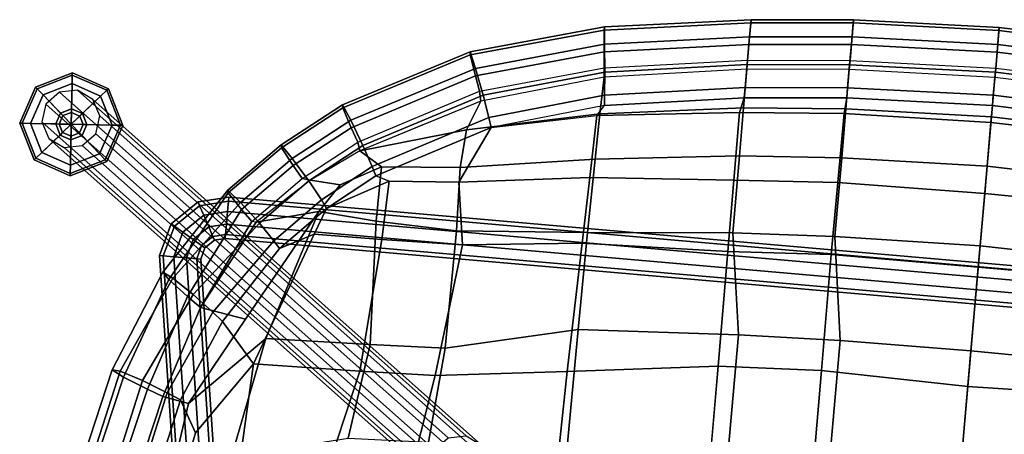
# Model space of a CAD drawing. Units: inches. Extents: x -2 to 174, y -6 to 143.
# Drawn here: x 71 to 82, y 57 to 62 of the extents above; entities that cross this region are included whole.
import ezdxf

# ---------------------------------------------------------------- set-up
doc = ezdxf.new("R2010")
doc.units = ezdxf.units.IN
doc.header["$MEASUREMENT"] = 0
for name, color, linetype in [('SEAT-BACK', 5, 'Continuous'), ('SEAT-BASE', 5, 'Continuous'), ('SEAT-FABRIC', 5, 'Continuous'), ('SEAT-FABRICTRIM', 5, 'Continuous'), ('SEAT-GLIDE', 5, 'Continuous')]:
    doc.layers.add(name, color=color, linetype=linetype)

# ---------------------------------------------------------------- blocks, each defined once
blk = doc.blocks.new('LDSHBX_U_0T')
at = {"layer": 'SEAT-BACK'}
for points in [[(4.911, 8.56, 31.239), (6.078, 8.299, 31.142), (5.745, 8.109, 31.264), (4.956, 8.266, 31.285)], [(5.745, 8.109, 31.264), (6.525, 7.563, 31.235), (5.25, 7.626, 31.207), (4.956, 8.266, 31.285)], [(6.946, 7.929, 31.123), (6.525, 7.563, 31.235), (5.745, 8.109, 31.264), (6.078, 8.299, 31.142)], [(7.767, 7.392, 31.146), (7.95, 7.039, 31.128), (6.525, 7.563, 31.235), (6.946, 7.929, 31.123)], [(6.547, 6.432, 31.103), (5.3, 6.725, 30.978), (5.25, 7.626, 31.207), (6.525, 7.563, 31.235)], [(7.958, 6.32, 31.207), (6.547, 6.432, 31.103), (6.525, 7.563, 31.235), (7.95, 7.039, 31.128)], [(8.234, 6.933, 31.106), (8.234, 6.933, 31.106), (7.95, 7.039, 31.128), (7.767, 7.392, 31.146)], [(8.58, 6.298, 31.101), (7.958, 6.32, 31.207), (7.95, 7.039, 31.128), (8.234, 6.933, 31.106)], [(8.624, 6.443, 31.081), (8.58, 6.298, 31.101), (8.234, 6.933, 31.106)], [(6.547, 6.432, 31.103), (6.569, 5.631, 30.995), (5.339, 5.83, 30.802), (5.3, 6.725, 30.978)], [(7.958, 6.32, 31.207), (7.977, 5.464, 31.228), (6.569, 5.631, 30.995), (6.547, 6.432, 31.103)], [(8.624, 6.443, 31.081), (9.242, 5.27, 30.993), (8.634, 5.561, 31.202), (8.58, 6.298, 31.101)], [(8.58, 6.298, 31.101), (8.634, 5.561, 31.202), (7.977, 5.464, 31.228), (7.958, 6.32, 31.207)], [(6.734, 4.242, 30.898), (5.563, 4.266, 30.646), (5.339, 5.83, 30.802), (6.569, 5.631, 30.995)], [(8.104, 4.203, 31.239), (6.734, 4.242, 30.898), (6.569, 5.631, 30.995), (7.977, 5.464, 31.228)], [(8.803, 4.183, 31.263), (8.104, 4.203, 31.239), (7.977, 5.464, 31.228), (8.634, 5.561, 31.202)], [(9.467, 4.165, 31.044), (8.803, 4.183, 31.263), (8.634, 5.561, 31.202), (9.242, 5.27, 30.993)], [(5.563, 4.266, 30.646), (6.734, 4.242, 30.898), (6.931, 2.653, 30.827), (5.749, 2.652, 30.566)], [(8.104, 4.203, 31.239), (8.15, 2.657, 31.176), (6.931, 2.653, 30.827), (6.734, 4.242, 30.898)], [(8.104, 4.203, 31.239), (8.803, 4.183, 31.263), (8.908, 2.66, 31.224), (8.15, 2.657, 31.176)], [(9.467, 4.165, 31.044), (9.631, 2.662, 30.998), (8.908, 2.66, 31.224), (8.803, 4.183, 31.263)], [(9.467, 4.165, 31.044), (9.579, 4.095, 30.865), (9.789, 2.627, 30.787), (9.631, 2.662, 30.998)], [(4.944, 2.651, 30.388), (6.931, 2.653, 30.827), (6.98, 1.561, 30.794), (4.736, 1.555, 30.298)], [(8.15, 2.657, 31.176), (8.215, 1.563, 31.136), (6.98, 1.561, 30.794), (6.931, 2.653, 30.827)], [(8.908, 2.66, 31.224), (8.982, 1.562, 31.186), (8.215, 1.563, 31.136), (8.15, 2.657, 31.176)], [(8.908, 2.66, 31.224), (9.631, 2.662, 30.998), (9.714, 1.558, 30.963), (8.982, 1.562, 31.186)], [(9.789, 2.627, 30.787), (9.882, 1.545, 30.73), (9.714, 1.558, 30.963), (9.631, 2.662, 30.998)], [(4.736, 1.555, 30.298), (6.98, 1.561, 30.794), (6.945, 0, 30.769), (4.656, 0, 30.274)], [(8.215, 1.563, 31.136), (8.216, 0, 31.097), (6.945, 0, 30.769), (6.98, 1.561, 30.794)], [(8.215, 1.563, 31.136), (8.982, 1.562, 31.186), (9.001, 0, 31.16), (8.216, 0, 31.097)], [(9.714, 1.558, 30.963), (9.754, 0, 30.948), (9.001, 0, 31.16), (8.982, 1.562, 31.186)], [(9.714, 1.558, 30.963), (9.882, 1.545, 30.73), (9.936, 0, 30.708), (9.754, 0, 30.948)], [(4.656, 0, 30.274), (6.945, 0, 30.769), (6.98, -1.561, 30.794), (4.736, -1.555, 30.298)], [(6.98, -1.561, 30.794), (6.945, 0, 30.769), (8.216, 0, 31.097), (8.215, -1.563, 31.136)], [(8.216, 0, 31.097), (9.001, 0, 31.16), (8.982, -1.562, 31.186), (8.215, -1.563, 31.136)], [(8.982, -1.562, 31.186), (9.001, 0, 31.16), (9.754, 0, 30.948), (9.714, -1.558, 30.963)], [(9.754, 0, 30.948), (9.936, 0, 30.708), (9.882, -1.545, 30.73), (9.714, -1.558, 30.963)]]:
    blk.add_3dface(points, dxfattribs=at)
at = {"layer": 'SEAT-BASE'}
for points in [[(5.595, 5.598, 28.684), (8.886, 10.02, 0.35), (8.718, 9.931, 0.317), (5.427, 5.51, 28.65)], [(5.785, 5.571, 28.701), (9.076, 9.993, 0.368), (8.886, 10.02, 0.35), (5.595, 5.598, 28.684)], [(5.427, 5.51, 28.65), (8.718, 9.931, 0.317), (8.636, 9.76, 0.28), (5.345, 5.339, 28.613)], [(5.925, 5.438, 28.696), (9.216, 9.859, 0.363), (9.076, 9.993, 0.368), (5.785, 5.571, 28.701)], [(5.961, 5.25, 28.67), (9.252, 9.671, 0.337), (9.216, 9.859, 0.363), (5.925, 5.438, 28.696)], [(5.345, 5.339, 28.613), (8.636, 9.76, 0.28), (8.672, 9.572, 0.254), (5.381, 5.151, 28.587)], [(5.879, 5.079, 28.633), (9.17, 9.5, 0.3), (9.252, 9.671, 0.337), (5.961, 5.25, 28.67)], [(5.381, 5.151, 28.587), (8.672, 9.572, 0.254), (8.811, 9.439, 0.249), (5.521, 5.017, 28.582)], [(5.711, 4.99, 28.6), (9.002, 9.412, 0.266), (9.17, 9.5, 0.3), (5.879, 5.079, 28.633)], [(5.521, 5.017, 28.582), (8.811, 9.439, 0.249), (9.002, 9.412, 0.266), (5.711, 4.99, 28.6)], [(-7.092, 6.339, 12.989), (7.584, 8.613, 12.989), (7.584, 8.655, 12.86), (-7.092, 6.381, 12.86)], [(-7.092, 6.381, 12.86), (7.584, 8.655, 12.86), (7.584, 8.613, 12.731), (-7.092, 6.339, 12.731)], [(-7.092, 6.229, 13.069), (7.584, 8.503, 13.069), (7.584, 8.613, 12.989), (-7.092, 6.339, 12.989)], [(-7.092, 6.339, 12.731), (7.584, 8.613, 12.731), (7.584, 8.503, 12.651), (-7.092, 6.229, 12.651)], [(7.929, 8.561, 12.86), (7.584, 8.655, 12.86), (7.584, 8.613, 12.989), (7.908, 8.524, 12.989)], [(7.908, 8.524, 12.731), (7.584, 8.613, 12.731), (7.584, 8.655, 12.86), (7.929, 8.561, 12.86)], [(7.908, 8.524, 12.989), (7.584, 8.613, 12.989), (7.584, 8.503, 13.069), (7.852, 8.43, 13.069)], [(7.852, 8.43, 12.651), (7.584, 8.503, 12.651), (7.584, 8.613, 12.731), (7.908, 8.524, 12.731)], [(8.184, 8.296, 12.86), (7.929, 8.561, 12.86), (7.908, 8.524, 12.989), (8.146, 8.276, 12.989)], [(8.146, 8.276, 12.731), (7.908, 8.524, 12.731), (7.929, 8.561, 12.86), (8.184, 8.296, 12.86)], [(-7.092, 6.093, 13.069), (7.584, 8.367, 13.069), (7.584, 8.503, 13.069), (-7.092, 6.229, 13.069)], [(-7.092, 6.229, 12.651), (7.584, 8.503, 12.651), (7.584, 8.367, 12.651), (-7.092, 6.093, 12.651)], [(7.852, 8.43, 13.069), (7.584, 8.503, 13.069), (7.584, 8.367, 13.069), (7.783, 8.312, 13.069)], [(7.783, 8.312, 12.651), (7.584, 8.367, 12.651), (7.584, 8.503, 12.651), (7.852, 8.43, 12.651)], [(8.146, 8.276, 12.989), (7.908, 8.524, 12.989), (7.852, 8.43, 13.069), (8.05, 8.224, 13.069)], [(8.05, 8.224, 12.651), (7.852, 8.43, 12.651), (7.908, 8.524, 12.731), (8.146, 8.276, 12.731)], [(-7.092, 5.983, 12.989), (7.584, 8.257, 12.989), (7.584, 8.367, 13.069), (-7.092, 6.093, 13.069)], [(-7.092, 6.093, 12.651), (7.584, 8.367, 12.651), (7.584, 8.257, 12.731), (-7.092, 5.983, 12.731)], [(7.783, 8.312, 13.069), (7.584, 8.367, 13.069), (7.584, 8.257, 12.989), (7.727, 8.218, 12.989)], [(7.727, 8.218, 12.731), (7.584, 8.257, 12.731), (7.584, 8.367, 12.651), (7.783, 8.312, 12.651)], [(8.05, 8.224, 13.069), (7.852, 8.43, 13.069), (7.783, 8.312, 13.069), (7.93, 8.16, 13.069)], [(7.93, 8.16, 12.651), (7.783, 8.312, 12.651), (7.852, 8.43, 12.651), (8.05, 8.224, 12.651)], [(-7.092, 5.941, 12.86), (7.584, 8.215, 12.86), (7.584, 8.257, 12.989), (-7.092, 5.983, 12.989)], [(-7.092, 5.983, 12.731), (7.584, 8.257, 12.731), (7.584, 8.215, 12.86), (-7.092, 5.941, 12.86)], [(7.727, 8.218, 12.989), (7.584, 8.257, 12.989), (7.584, 8.215, 12.86), (7.706, 8.181, 12.86)], [(7.706, 8.181, 12.86), (7.584, 8.215, 12.86), (7.584, 8.257, 12.731), (7.727, 8.218, 12.731)], [(7.93, 8.16, 13.069), (7.783, 8.312, 13.069), (7.727, 8.218, 12.989), (7.833, 8.108, 12.989)], [(7.833, 8.108, 12.731), (7.727, 8.218, 12.731), (7.783, 8.312, 12.651), (7.93, 8.16, 12.651)], [(8.222, 7.975, 12.989), (8.146, 8.276, 12.989), (8.05, 8.224, 13.069), (8.112, 7.975, 13.069)], [(8.112, 7.975, 12.651), (8.05, 8.224, 12.651), (8.146, 8.276, 12.731), (8.222, 7.975, 12.731)], [(8.264, 7.975, 12.86), (8.184, 8.296, 12.86), (8.146, 8.276, 12.989), (8.222, 7.975, 12.989)], [(8.222, 7.975, 12.731), (8.146, 8.276, 12.731), (8.184, 8.296, 12.86), (8.264, 7.975, 12.86)], [(7.833, 8.108, 12.989), (7.727, 8.218, 12.989), (7.706, 8.181, 12.86), (7.796, 8.088, 12.86)], [(7.796, 8.088, 12.86), (7.706, 8.181, 12.86), (7.727, 8.218, 12.731), (7.833, 8.108, 12.731)], [(7.976, 7.975, 13.069), (7.93, 8.16, 13.069), (7.833, 8.108, 12.989), (7.866, 7.975, 12.989)], [(7.866, 7.975, 12.731), (7.833, 8.108, 12.731), (7.93, 8.16, 12.651), (7.976, 7.975, 12.651)], [(8.112, 7.975, 13.069), (8.05, 8.224, 13.069), (7.93, 8.16, 13.069), (7.976, 7.975, 13.069)], [(7.976, 7.975, 12.651), (7.93, 8.16, 12.651), (8.05, 8.224, 12.651), (8.112, 7.975, 12.651)], [(7.866, 7.975, 12.989), (7.833, 8.108, 12.989), (7.796, 8.088, 12.86), (7.824, 7.975, 12.86)], [(7.824, 7.975, 12.86), (7.796, 8.088, 12.86), (7.833, 8.108, 12.731), (7.866, 7.975, 12.731)], [(7.824, 7.975, 12.86), (7.824, -7.847, 12.86), (7.866, -7.847, 12.989), (7.866, 7.975, 12.989)], [(7.866, 7.975, 12.731), (7.866, -7.847, 12.731), (7.824, -7.847, 12.86), (7.824, 7.975, 12.86)], [(7.866, 7.975, 12.989), (7.866, -7.847, 12.989), (7.976, -7.847, 13.069), (7.976, 7.975, 13.069)], [(7.976, 7.975, 12.651), (7.976, -7.847, 12.651), (7.866, -7.847, 12.731), (7.866, 7.975, 12.731)], [(7.976, 7.975, 13.069), (7.976, -7.847, 13.069), (8.112, -7.847, 13.069), (8.112, 7.975, 13.069)], [(8.112, 7.975, 12.651), (8.112, -7.847, 12.651), (7.976, -7.847, 12.651), (7.976, 7.975, 12.651)], [(8.112, 7.975, 13.069), (8.112, -7.847, 13.069), (8.222, -7.847, 12.989), (8.222, 7.975, 12.989)], [(8.222, 7.975, 12.731), (8.222, -7.847, 12.731), (8.112, -7.847, 12.651), (8.112, 7.975, 12.651)], [(8.222, 7.975, 12.989), (8.222, -7.847, 12.989), (8.264, -7.847, 12.86), (8.264, 7.975, 12.86)], [(8.264, 7.975, 12.86), (8.264, -7.847, 12.86), (8.222, -7.847, 12.731), (8.222, 7.975, 12.731)]]:
    blk.add_3dface(points, dxfattribs=at)
at = {"layer": 'SEAT-FABRIC'}
for points in [[(6.048, 8.211, 31.966), (6.098, 8.489, 31.759), (4.899, 8.769, 31.85), (5.257, 8.327, 31.973)], [(6.048, 8.211, 31.966), (6.99, 7.686, 31.935), (7.072, 8.174, 31.708), (6.098, 8.489, 31.759)], [(5.527, 7.708, 31.955), (6.805, 7.456, 32), (6.048, 8.211, 31.966), (5.257, 8.327, 31.973)], [(6.048, 8.211, 31.966), (6.805, 7.456, 32), (8.196, 7.013, 31.894), (6.99, 7.686, 31.935)], [(6.99, 7.686, 31.935), (8.196, 7.013, 31.894), (8.026, 7.665, 31.608), (7.072, 8.174, 31.708)], [(5.527, 7.708, 31.955), (5.828, 6.495, 31.793), (6.836, 6.349, 31.934), (6.805, 7.456, 32)], [(8.196, 7.013, 31.894), (8.496, 6.812, 31.771), (8.519, 7.13, 31.577), (8.026, 7.665, 31.608)], [(6.805, 7.456, 32), (6.836, 6.349, 31.934), (8.146, 6.397, 31.945), (8.196, 7.013, 31.894)], [(8.496, 6.812, 31.771), (8.725, 6.392, 31.767), (8.873, 6.635, 31.559), (8.519, 7.13, 31.577)], [(8.196, 7.013, 31.894), (8.146, 6.397, 31.945), (8.725, 6.392, 31.767), (8.496, 6.812, 31.771)], [(8.791, 5.56, 31.943), (9.195, 5.53, 31.757), (8.873, 6.635, 31.559), (8.725, 6.392, 31.767)], [(9.195, 5.53, 31.757), (9.511, 5.405, 31.462), (9.192, 6.02, 31.51), (8.873, 6.635, 31.559)], [(5.859, 5.64, 31.66), (6.87, 5.552, 31.842), (6.836, 6.349, 31.934), (5.828, 6.495, 31.793)], [(6.87, 5.552, 31.842), (8.118, 5.542, 31.992), (8.146, 6.397, 31.945), (6.836, 6.349, 31.934)], [(8.118, 5.542, 31.992), (8.791, 5.56, 31.943), (8.725, 6.392, 31.767), (8.146, 6.397, 31.945)], [(5.859, 5.64, 31.66), (5.9, 4.175, 31.499), (7.19, 4.167, 31.756), (6.87, 5.552, 31.842)], [(6.87, 5.552, 31.842), (7.19, 4.167, 31.756), (8.221, 4.156, 31.934), (8.118, 5.542, 31.992)], [(8.118, 5.542, 31.992), (8.221, 4.156, 31.934), (9.002, 4.144, 31.891), (8.791, 5.56, 31.943)], [(8.791, 5.56, 31.943), (9.002, 4.144, 31.891), (9.488, 4.135, 31.704), (9.195, 5.53, 31.757)], [(9.195, 5.53, 31.757), (9.488, 4.135, 31.704), (9.879, 4.125, 31.364), (9.511, 5.405, 31.462)], [(7.28, 2.47, 31.653), (7.19, 4.167, 31.756), (5.9, 4.175, 31.499), (5.402, 2.471, 31.289)], [(7.28, 2.47, 31.653), (8.351, 2.622, 31.87), (8.221, 4.156, 31.934), (7.19, 4.167, 31.756)], [(9.172, 2.623, 31.828), (9.002, 4.144, 31.891), (8.221, 4.156, 31.934), (8.351, 2.622, 31.87)], [(9.172, 2.623, 31.828), (9.684, 2.624, 31.634), (9.488, 4.135, 31.704), (9.002, 4.144, 31.891)], [(10.094, 2.625, 31.279), (9.879, 4.125, 31.364), (9.488, 4.135, 31.704), (9.684, 2.624, 31.634)], [(7.313, 1.39, 31.618), (8.409, 1.543, 31.827), (8.351, 2.622, 31.87), (7.28, 2.47, 31.653)], [(8.409, 1.543, 31.827), (9.246, 1.543, 31.788), (9.172, 2.623, 31.828), (8.351, 2.622, 31.87)], [(9.767, 1.544, 31.591), (9.684, 2.624, 31.634), (9.172, 2.623, 31.828), (9.246, 1.543, 31.788)], [(9.767, 1.544, 31.591), (10.183, 1.545, 31.229), (10.094, 2.625, 31.279), (9.684, 2.624, 31.634)], [(7.313, 1.39, 31.618), (7.28, 2.47, 31.653), (5.402, 2.471, 31.289), (5.144, 1.391, 31.198)], [(7.327, 0, 31.607), (8.444, 0, 31.793), (8.409, 1.543, 31.827), (7.313, 1.39, 31.618)], [(9.291, 0, 31.764), (9.246, 1.543, 31.788), (8.409, 1.543, 31.827), (8.444, 0, 31.793)], [(9.291, 0, 31.764), (9.817, 0, 31.562), (9.767, 1.544, 31.591), (9.246, 1.543, 31.788)], [(10.234, 0, 31.192), (10.183, 1.545, 31.229), (9.767, 1.544, 31.591), (9.817, 0, 31.562)], [(7.327, 0, 31.607), (7.313, 1.39, 31.618), (5.144, 1.391, 31.198), (5.146, 0, 31.182)], [(5.146, 0, 31.182), (5.144, -1.391, 31.198), (7.313, -1.39, 31.618), (7.327, 0, 31.607)], [(7.313, -1.39, 31.618), (8.409, -1.543, 31.827), (8.444, 0, 31.793), (7.327, 0, 31.607)], [(8.444, 0, 31.793), (8.409, -1.543, 31.827), (9.246, -1.543, 31.788), (9.291, 0, 31.764)], [(9.246, -1.543, 31.788), (9.767, -1.544, 31.591), (9.817, 0, 31.562), (9.291, 0, 31.764)], [(9.817, 0, 31.562), (9.767, -1.544, 31.591), (10.183, -1.545, 31.229), (10.234, 0, 31.192)]]:
    blk.add_3dface(points, dxfattribs=at)
at = {"layer": 'SEAT-FABRICTRIM'}
for points in [[(6.265, 8.922, 31.669), (6.332, 9.047, 31.405), (5.034, 9.348, 31.479), (4.989, 9.222, 31.746)], [(6.332, 9.047, 31.405), (6.324, 8.962, 31.118), (5.04, 9.255, 31.194), (5.034, 9.348, 31.479)], [(6.16, 8.658, 31.763), (6.265, 8.922, 31.669), (4.989, 9.222, 31.746), (4.931, 8.946, 31.848)], [(6.324, 8.962, 31.118), (6.246, 8.716, 30.968), (5.004, 8.994, 31.052), (5.04, 9.255, 31.194)], [(6.246, 8.716, 30.968), (6.14, 8.445, 31.038), (4.947, 8.711, 31.13), (5.004, 8.994, 31.052)], [(7.339, 8.532, 31.552), (7.412, 8.603, 31.27), (6.332, 9.047, 31.405), (6.265, 8.922, 31.669)], [(7.412, 8.603, 31.27), (7.356, 8.493, 30.998), (6.324, 8.962, 31.118), (6.332, 9.047, 31.405)], [(4.899, 8.769, 31.85), (6.098, 8.489, 31.759), (6.16, 8.658, 31.763), (4.931, 8.946, 31.848)], [(7.177, 8.319, 31.685), (7.339, 8.532, 31.552), (6.265, 8.922, 31.669), (6.16, 8.658, 31.763)], [(7.356, 8.493, 30.998), (7.202, 8.262, 30.886), (6.246, 8.716, 30.968), (6.324, 8.962, 31.118)], [(6.078, 8.299, 31.142), (4.911, 8.56, 31.239), (4.947, 8.711, 31.13), (6.14, 8.445, 31.038)], [(7.202, 8.262, 30.886), (7.035, 8.04, 30.997), (6.14, 8.445, 31.038), (6.246, 8.716, 30.968)], [(6.16, 8.658, 31.763), (6.098, 8.489, 31.759), (7.072, 8.174, 31.708), (7.177, 8.319, 31.685)], [(8.308, 7.987, 31.379), (8.338, 7.993, 31.081), (7.412, 8.603, 31.27), (7.339, 8.532, 31.552)], [(8.338, 7.993, 31.081), (8.219, 7.847, 30.848), (7.356, 8.493, 30.998), (7.412, 8.603, 31.27)], [(8.145, 7.831, 31.576), (8.308, 7.987, 31.379), (7.339, 8.532, 31.552), (7.177, 8.319, 31.685)], [(8.219, 7.847, 30.848), (8.018, 7.629, 30.811), (7.202, 8.262, 30.886), (7.356, 8.493, 30.998)], [(7.035, 8.04, 30.997), (6.946, 7.929, 31.123), (6.078, 8.299, 31.142), (6.14, 8.445, 31.038)], [(8.018, 7.629, 30.811), (7.845, 7.462, 30.989), (7.035, 8.04, 30.997), (7.202, 8.262, 30.886)], [(7.072, 8.174, 31.708), (8.027, 7.712, 31.643), (8.145, 7.831, 31.576), (7.177, 8.319, 31.685)], [(8.026, 7.665, 31.608), (8.027, 7.712, 31.643), (7.072, 8.174, 31.708), (8.026, 7.665, 31.608)], [(7.767, 7.392, 31.146), (6.946, 7.929, 31.123), (7.035, 8.04, 30.997), (7.845, 7.462, 30.989)], [(8.656, 7.327, 31.539), (8.834, 7.467, 31.343), (8.308, 7.987, 31.379), (8.145, 7.831, 31.576)], [(8.865, 7.473, 31.046), (8.732, 7.342, 30.812), (8.219, 7.847, 30.848), (8.338, 7.993, 31.081)], [(8.834, 7.467, 31.343), (8.865, 7.473, 31.046), (8.338, 7.993, 31.081), (8.308, 7.987, 31.379)], [(8.732, 7.342, 30.812), (8.509, 7.146, 30.772), (8.018, 7.629, 30.811), (8.219, 7.847, 30.848)], [(8.145, 7.831, 31.576), (8.027, 7.712, 31.643), (8.527, 7.22, 31.605), (8.656, 7.327, 31.539)], [(8.509, 7.146, 30.772), (8.32, 6.996, 30.949), (7.845, 7.462, 30.989), (8.018, 7.629, 30.811)], [(8.026, 7.665, 31.608), (8.027, 7.712, 31.643), (8.527, 7.22, 31.605), (8.519, 7.13, 31.577)], [(8.32, 6.996, 30.949), (8.234, 6.933, 31.106), (7.767, 7.392, 31.146), (7.845, 7.462, 30.989)], [(9.11, 6.748, 31.519), (9.311, 6.856, 31.325), (8.834, 7.467, 31.343), (8.656, 7.327, 31.539)], [(9.343, 6.861, 31.027), (9.188, 6.759, 30.792), (8.732, 7.342, 30.812), (8.865, 7.473, 31.046)], [(9.311, 6.856, 31.325), (9.343, 6.861, 31.027), (8.865, 7.473, 31.046), (8.834, 7.467, 31.343)], [(9.188, 6.759, 30.792), (8.933, 6.608, 30.75), (8.509, 7.146, 30.772), (8.732, 7.342, 30.812)], [(8.527, 7.22, 31.605), (8.963, 6.665, 31.584), (9.11, 6.748, 31.519), (8.656, 7.327, 31.539)], [(8.873, 6.635, 31.559), (8.519, 7.13, 31.577), (8.527, 7.22, 31.605), (8.963, 6.665, 31.584)], [(8.933, 6.608, 30.75), (8.72, 6.492, 30.924), (8.32, 6.996, 30.949), (8.509, 7.146, 30.772)], [(8.624, 6.443, 31.081), (8.234, 6.933, 31.106), (8.32, 6.996, 30.949), (8.72, 6.492, 30.924)], [(9.771, 5.484, 31.435), (9.988, 5.56, 31.242), (9.311, 6.856, 31.325), (9.11, 6.748, 31.519)], [(10.02, 5.563, 30.944), (9.851, 5.492, 30.708), (9.188, 6.759, 30.792), (9.343, 6.861, 31.027)], [(9.988, 5.56, 31.242), (10.02, 5.563, 30.944), (9.343, 6.861, 31.027), (9.311, 6.856, 31.325)], [(9.851, 5.492, 30.708), (9.575, 5.386, 30.664), (8.933, 6.608, 30.75), (9.188, 6.759, 30.792)], [(8.963, 6.665, 31.584), (9.613, 5.426, 31.498), (9.771, 5.484, 31.435), (9.11, 6.748, 31.519)], [(9.575, 5.386, 30.664), (9.345, 5.304, 30.837), (8.72, 6.492, 30.924), (8.933, 6.608, 30.75)], [(8.873, 6.635, 31.559), (8.963, 6.665, 31.584), (9.613, 5.426, 31.498), (9.511, 5.405, 31.462)], [(9.345, 5.304, 30.837), (9.242, 5.27, 30.993), (8.624, 6.443, 31.081), (8.72, 6.492, 30.924)], [(10.145, 4.148, 31.31), (10.374, 4.167, 31.118), (9.988, 5.56, 31.242), (9.771, 5.484, 31.435)], [(10.408, 4.168, 30.821), (10.226, 4.15, 30.583), (9.851, 5.492, 30.708), (10.02, 5.563, 30.944)], [(10.374, 4.167, 31.118), (10.408, 4.168, 30.821), (10.02, 5.563, 30.944), (9.988, 5.56, 31.242)], [(9.511, 5.405, 31.462), (9.613, 5.426, 31.498), (9.977, 4.134, 31.373), (9.879, 4.125, 31.364)], [(10.226, 4.15, 30.583), (9.932, 4.124, 30.538), (9.575, 5.386, 30.664), (9.851, 5.492, 30.708)], [(9.771, 5.484, 31.435), (9.613, 5.426, 31.498), (9.977, 4.134, 31.373), (10.145, 4.148, 31.31)], [(9.932, 4.124, 30.538), (9.688, 4.104, 30.71), (9.345, 5.304, 30.837), (9.575, 5.386, 30.664)], [(9.579, 4.095, 30.865), (9.242, 5.27, 30.993), (9.345, 5.304, 30.837), (9.688, 4.104, 30.71)], [(9.898, 2.627, 30.632), (9.789, 2.627, 30.787), (9.579, 4.095, 30.865), (9.688, 4.104, 30.71)], [(10.143, 2.627, 30.46), (9.898, 2.627, 30.632), (9.688, 4.104, 30.71), (9.932, 4.124, 30.538)], [(9.879, 4.125, 31.364), (9.977, 4.134, 31.373), (10.188, 2.627, 31.295), (10.094, 2.625, 31.279)], [(10.438, 2.627, 30.505), (10.143, 2.627, 30.46), (9.932, 4.124, 30.538), (10.226, 4.15, 30.583)], [(9.977, 4.134, 31.373), (10.188, 2.627, 31.295), (10.357, 2.627, 31.232), (10.145, 4.148, 31.31)], [(10.357, 2.627, 31.232), (10.587, 2.627, 31.04), (10.374, 4.167, 31.118), (10.145, 4.148, 31.31)], [(10.62, 2.627, 30.743), (10.438, 2.627, 30.505), (10.226, 4.15, 30.583), (10.408, 4.168, 30.821)], [(10.587, 2.627, 31.04), (10.62, 2.627, 30.743), (10.408, 4.168, 30.821), (10.374, 4.167, 31.118)], [(9.882, 1.545, 30.73), (9.789, 2.627, 30.787), (9.898, 2.627, 30.632), (9.991, 1.545, 30.575)], [(10.236, 1.545, 30.403), (9.991, 1.545, 30.575), (9.898, 2.627, 30.632), (10.143, 2.627, 30.46)], [(10.094, 2.625, 31.279), (10.188, 2.627, 31.295), (10.281, 1.545, 31.238), (10.183, 1.545, 31.229)], [(10.531, 1.545, 30.449), (10.236, 1.545, 30.403), (10.143, 2.627, 30.46), (10.438, 2.627, 30.505)], [(10.357, 2.627, 31.232), (10.188, 2.627, 31.295), (10.281, 1.545, 31.238), (10.45, 1.545, 31.175)], [(10.45, 1.545, 31.175), (10.68, 1.545, 30.984), (10.587, 2.627, 31.04), (10.357, 2.627, 31.232)], [(10.713, 1.545, 30.686), (10.531, 1.545, 30.449), (10.438, 2.627, 30.505), (10.62, 2.627, 30.743)], [(10.68, 1.545, 30.984), (10.713, 1.545, 30.686), (10.62, 2.627, 30.743), (10.587, 2.627, 31.04)], [(10.045, 0, 30.553), (9.936, 0, 30.708), (9.882, 1.545, 30.73), (9.991, 1.545, 30.575)], [(10.29, 0, 30.38), (10.045, 0, 30.553), (9.991, 1.545, 30.575), (10.236, 1.545, 30.403)], [(10.183, 1.545, 31.229), (10.281, 1.545, 31.238), (10.335, 0, 31.216), (10.234, 0, 31.192)], [(10.586, 0, 30.426), (10.29, 0, 30.38), (10.236, 1.545, 30.403), (10.531, 1.545, 30.449)], [(10.281, 1.545, 31.238), (10.335, 0, 31.216), (10.505, 0, 31.152), (10.45, 1.545, 31.175)], [(10.505, 0, 31.152), (10.735, 0, 30.961), (10.68, 1.545, 30.984), (10.45, 1.545, 31.175)], [(10.768, 0, 30.663), (10.586, 0, 30.426), (10.531, 1.545, 30.449), (10.713, 1.545, 30.686)], [(10.735, 0, 30.961), (10.768, 0, 30.663), (10.713, 1.545, 30.686), (10.68, 1.545, 30.984)], [(9.991, -1.545, 30.575), (9.882, -1.545, 30.73), (9.936, 0, 30.708), (10.045, 0, 30.553)], [(10.236, -1.545, 30.403), (9.991, -1.545, 30.575), (10.045, 0, 30.553), (10.29, 0, 30.38)], [(10.234, 0, 31.192), (10.335, 0, 31.216), (10.281, -1.545, 31.238), (10.183, -1.545, 31.229)], [(10.531, -1.545, 30.449), (10.236, -1.545, 30.403), (10.29, 0, 30.38), (10.586, 0, 30.426)], [(10.45, -1.545, 31.175), (10.505, 0, 31.152), (10.335, 0, 31.216), (10.281, -1.545, 31.238)], [(10.45, -1.545, 31.175), (10.68, -1.545, 30.984), (10.735, 0, 30.961), (10.505, 0, 31.152)], [(10.713, -1.545, 30.686), (10.531, -1.545, 30.449), (10.586, 0, 30.426), (10.768, 0, 30.663)], [(10.68, -1.545, 30.984), (10.713, -1.545, 30.686), (10.768, 0, 30.663), (10.735, 0, 30.961)]]:
    blk.add_3dface(points, dxfattribs=at)
at = {"layer": 'SEAT-GLIDE'}
for points in [[(8.477, 10.066, 0.127), (8.496, 10.05, 0.178), (8.853, 10.226, 0.178), (8.852, 10.252, 0.127)], [(8.496, 10.05, 0.025), (8.477, 10.066, 0.064), (8.852, 10.252, 0.064), (8.853, 10.226, 0.025)], [(8.852, 10.252, 0.064), (8.477, 10.066, 0.064), (8.477, 10.066, 0.127), (8.852, 10.252, 0.127)], [(8.859, 10.137), (8.563, 9.991), (8.496, 10.05, 0.025), (8.853, 10.226, 0.025)], [(8.853, 10.226, 0.178), (8.496, 10.05, 0.178), (8.563, 9.991, 0.216), (8.859, 10.137, 0.216)], [(8.852, 10.252, 0.127), (8.853, 10.226, 0.178), (9.231, 10.098, 0.178), (9.248, 10.117, 0.127)], [(9.248, 10.117, 0.064), (8.852, 10.252, 0.064), (8.852, 10.252, 0.127), (9.248, 10.117, 0.127)], [(8.853, 10.226, 0.025), (8.852, 10.252, 0.064), (9.248, 10.117, 0.064), (9.231, 10.098, 0.025)], [(9.231, 10.098, 0.178), (8.853, 10.226, 0.178), (8.859, 10.137, 0.216), (9.172, 10.031, 0.216)], [(9.172, 10.031), (8.859, 10.137), (8.853, 10.226, 0.025), (9.231, 10.098, 0.025)], [(8.563, 9.991), (8.563, 9.991), (8.859, 10.137), (8.888, 9.706)], [(8.563, 9.991, 0.216), (8.763, 9.815, 0.241), (8.877, 9.871, 0.241), (8.859, 10.137, 0.216)], [(8.859, 10.137, 0.216), (8.877, 9.871, 0.241), (8.996, 9.831, 0.241), (9.172, 10.031, 0.216)], [(8.859, 10.137), (8.859, 10.137), (9.172, 10.031), (8.888, 9.706)], [(8.342, 9.67, 0.127), (8.368, 9.672, 0.178), (8.496, 10.05, 0.178), (8.477, 10.066, 0.127)], [(8.368, 9.672, 0.025), (8.342, 9.67, 0.064), (8.477, 10.066, 0.064), (8.496, 10.05, 0.025)], [(8.477, 10.066, 0.064), (8.342, 9.67, 0.064), (8.342, 9.67, 0.127), (8.477, 10.066, 0.127)], [(8.563, 9.991), (8.456, 9.678), (8.368, 9.672, 0.025), (8.496, 10.05, 0.025)], [(8.496, 10.05, 0.178), (8.368, 9.672, 0.178), (8.456, 9.678, 0.216), (8.563, 9.991, 0.216)], [(9.172, 10.031), (9.172, 10.031), (9.319, 9.735), (8.888, 9.706)], [(9.172, 10.031, 0.216), (8.996, 9.831, 0.241), (9.052, 9.717, 0.241), (9.319, 9.735, 0.216)], [(9.319, 9.735), (9.172, 10.031), (9.231, 10.098, 0.025), (9.407, 9.741, 0.025)], [(9.407, 9.741, 0.178), (9.231, 10.098, 0.178), (9.172, 10.031, 0.216), (9.319, 9.735, 0.216)], [(9.248, 10.117, 0.127), (9.231, 10.098, 0.178), (9.407, 9.741, 0.178), (9.433, 9.742, 0.127)], [(9.231, 10.098, 0.025), (9.248, 10.117, 0.064), (9.433, 9.742, 0.064), (9.407, 9.741, 0.025)], [(9.433, 9.742, 0.064), (9.248, 10.117, 0.064), (9.248, 10.117, 0.127), (9.433, 9.742, 0.127)], [(8.456, 9.678, 0.216), (8.723, 9.696, 0.241), (8.763, 9.815, 0.241), (8.563, 9.991, 0.216)], [(8.456, 9.678), (8.456, 9.678), (8.563, 9.991), (8.888, 9.706)], [(8.763, 9.815, 0.241), (8.723, 9.696, 0.241), (8.761, 9.698, 0.407), (8.792, 9.79, 0.407)], [(8.877, 9.871, 0.241), (8.763, 9.815, 0.241), (8.792, 9.79, 0.407), (8.879, 9.833, 0.407)], [(8.888, 9.706, 0.407), (8.879, 9.833, 0.407), (8.792, 9.79, 0.407), (8.888, 9.706, 0.407)], [(8.996, 9.831, 0.241), (8.877, 9.871, 0.241), (8.879, 9.833, 0.407), (8.971, 9.802, 0.407)], [(8.888, 9.706, 0.407), (8.971, 9.802, 0.407), (8.879, 9.833, 0.407), (8.888, 9.706, 0.407)], [(9.052, 9.717, 0.241), (8.996, 9.831, 0.241), (8.971, 9.802, 0.407), (9.014, 9.715, 0.407)], [(8.603, 9.382), (8.603, 9.382), (8.456, 9.678), (8.888, 9.706)], [(8.916, 9.275), (8.916, 9.275), (8.603, 9.382), (8.888, 9.706)], [(8.888, 9.706, 0.407), (8.792, 9.79, 0.407), (8.761, 9.698, 0.407), (8.888, 9.706, 0.407)], [(8.888, 9.706, 0.407), (8.761, 9.698, 0.407), (8.804, 9.611, 0.407), (8.888, 9.706, 0.407)], [(8.888, 9.706, 0.407), (8.804, 9.611, 0.407), (8.896, 9.58, 0.407), (8.888, 9.706, 0.407)], [(8.888, 9.706, 0.407), (9.014, 9.715, 0.407), (8.971, 9.802, 0.407), (8.888, 9.706, 0.407)], [(9.319, 9.735), (9.319, 9.735), (9.212, 9.422), (8.888, 9.706)], [(8.888, 9.706, 0.407), (8.983, 9.623, 0.407), (9.014, 9.715, 0.407), (8.888, 9.706, 0.407)], [(9.212, 9.422), (9.212, 9.422), (8.916, 9.275), (8.888, 9.706)], [(8.888, 9.706, 0.407), (8.896, 9.58, 0.407), (8.983, 9.623, 0.407), (8.888, 9.706, 0.407)], [(9.012, 9.598, 0.241), (9.052, 9.717, 0.241), (9.014, 9.715, 0.407), (8.983, 9.623, 0.407)], [(9.319, 9.735, 0.216), (9.052, 9.717, 0.241), (9.012, 9.598, 0.241), (9.212, 9.422, 0.216)], [(9.212, 9.422), (9.319, 9.735), (9.407, 9.741, 0.025), (9.279, 9.363, 0.025)], [(9.279, 9.363, 0.178), (9.407, 9.741, 0.178), (9.319, 9.735, 0.216), (9.212, 9.422, 0.216)], [(9.433, 9.742, 0.127), (9.407, 9.741, 0.178), (9.279, 9.363, 0.178), (9.298, 9.346, 0.127)], [(9.407, 9.741, 0.025), (9.433, 9.742, 0.064), (9.298, 9.346, 0.064), (9.279, 9.363, 0.025)], [(9.298, 9.346, 0.064), (9.433, 9.742, 0.064), (9.433, 9.742, 0.127), (9.298, 9.346, 0.127)], [(8.527, 9.296, 0.127), (8.544, 9.315, 0.178), (8.368, 9.672, 0.178), (8.342, 9.67, 0.127)], [(8.544, 9.315, 0.025), (8.527, 9.296, 0.064), (8.342, 9.67, 0.064), (8.368, 9.672, 0.025)], [(8.342, 9.67, 0.064), (8.527, 9.296, 0.064), (8.527, 9.296, 0.127), (8.342, 9.67, 0.127)], [(8.456, 9.678), (8.603, 9.382), (8.544, 9.315, 0.025), (8.368, 9.672, 0.025)], [(8.368, 9.672, 0.178), (8.544, 9.315, 0.178), (8.603, 9.382, 0.216), (8.456, 9.678, 0.216)], [(8.603, 9.382, 0.216), (8.779, 9.582, 0.241), (8.723, 9.696, 0.241), (8.456, 9.678, 0.216)], [(8.723, 9.696, 0.241), (8.779, 9.582, 0.241), (8.804, 9.611, 0.407), (8.761, 9.698, 0.407)], [(8.779, 9.582, 0.241), (8.898, 9.542, 0.241), (8.896, 9.58, 0.407), (8.804, 9.611, 0.407)], [(8.898, 9.542, 0.241), (9.012, 9.598, 0.241), (8.983, 9.623, 0.407), (8.896, 9.58, 0.407)], [(8.916, 9.275, 0.216), (8.898, 9.542, 0.241), (8.779, 9.582, 0.241), (8.603, 9.382, 0.216)], [(9.212, 9.422, 0.216), (9.012, 9.598, 0.241), (8.898, 9.542, 0.241), (8.916, 9.275, 0.216)], [(8.916, 9.275), (9.212, 9.422), (9.279, 9.363, 0.025), (8.922, 9.187, 0.025)], [(8.922, 9.187, 0.178), (9.279, 9.363, 0.178), (9.212, 9.422, 0.216), (8.916, 9.275, 0.216)], [(8.923, 9.161, 0.127), (8.922, 9.187, 0.178), (8.544, 9.315, 0.178), (8.527, 9.296, 0.127)], [(8.922, 9.187, 0.025), (8.923, 9.161, 0.064), (8.527, 9.296, 0.064), (8.544, 9.315, 0.025)], [(8.527, 9.296, 0.064), (8.923, 9.161, 0.064), (8.923, 9.161, 0.127), (8.527, 9.296, 0.127)], [(8.603, 9.382), (8.916, 9.275), (8.922, 9.187, 0.025), (8.544, 9.315, 0.025)], [(8.544, 9.315, 0.178), (8.922, 9.187, 0.178), (8.916, 9.275, 0.216), (8.603, 9.382, 0.216)], [(9.298, 9.346, 0.127), (9.279, 9.363, 0.178), (8.922, 9.187, 0.178), (8.923, 9.161, 0.127)], [(9.279, 9.363, 0.025), (9.298, 9.346, 0.064), (8.923, 9.161, 0.064), (8.922, 9.187, 0.025)], [(8.923, 9.161, 0.064), (9.298, 9.346, 0.064), (9.298, 9.346, 0.127), (8.923, 9.161, 0.127)]]:
    blk.add_3dface(points, dxfattribs=at)

msp = doc.modelspace()

# ---------------------------------------------------------------- block references
at = {"rotation": 84.99999999999997}
msp.add_blockref('LDSHBX_U_0T', (80.534, 50.741), dxfattribs=at)

doc.saveas('drawing.dxf')
